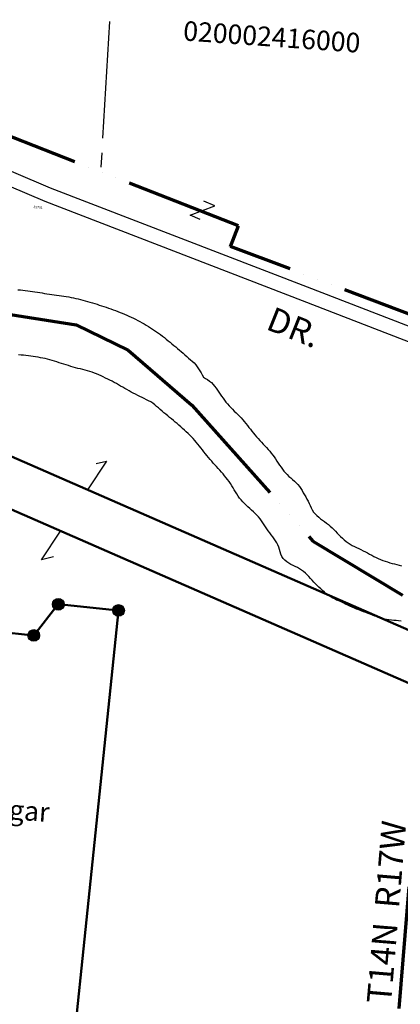
# Model space of a CAD drawing. Units: feet. Extents: x 1966208 to 2001832, y 538443 to 574038.
# Drawn here: x 1983545 to 1984325, y 563163 to 565183 of the extents above; entities that cross this region are included whole.
import ezdxf

# ---------------------------------------------------------------- set-up
doc = ezdxf.new("R2010")
doc.units = ezdxf.units.FT
doc.header["$MEASUREMENT"] = 0
for name, pattern in [('ACAD_ISO06W100', [36, 24, -3, 0, -3, 0, -3, 0, -3]), ('ACAD_ISO08W100', [36, 24, -3, 6, -3]), ('PHANTOM2', [1.25, 0.625, -0.125, 0.125, -0.125, 0.125, -0.125])]:
    doc.linetypes.add(name, pattern=pattern)
doc.layers.get('0').update_dxf_attribs({"color": 2, "linetype": 'CONTINUOUS'})
doc.layers.add('ADDRESS', color=6, linetype='CONTINUOUS', plot=False)
for name, color, linetype, lineweight in [('CORPORATION LINE', 30, 'ACAD_ISO06W100', 70), ('PROPERTY LINE', 1, 'CONTINUOUS', 50), ('SECTION LINE', 3, 'PHANTOM2', 70)]:
    doc.layers.add(name, color=color, linetype=linetype, lineweight=lineweight)
for name, color, linetype in [('MONUMENT IRON PIN', 7, 'CONTINUOUS'), ('OWNER', 7, 'CONTINUOUS'), ('PARCEL NUMBER', 211, 'CONTINUOUS'), ('ROAD NAME and NUMBER', 80, 'CONTINUOUS'), ('TIE-IN', 7, 'CONTINUOUS'), ('TOWNSHIP and RANGE', 4, 'CONTINUOUS'), ('TRACT LINE', 5, 'ACAD_ISO08W100'), ('WATER STREAM & RIVER', 4, 'CONTINUOUS')]:
    doc.layers.add(name, color=color, linetype=linetype)
doc.layers.add('MONUMENT IRON PIN HATCH', color=7, linetype='CONTINUOUS', true_color=0xffffff)
doc.styles.add('BOLD', font='romand.shx', dxfattribs={"height": 50})
doc.styles.get("Standard").update_dxf_attribs({"font": 'romans.shx', "height": 40})

msp = doc.modelspace()

# ---------------------------------------------------------------- hatches: boundary and pattern name
at = {"layer": 'MONUMENT IRON PIN HATCH', "ltscale": 10}
h = msp.add_hatch(color=256, dxfattribs=at)
h.dxf.hatch_style = 1
edge = h.paths.add_edge_path()
edge.add_arc((1983624.1, 563984), 12, 0, 360)
h = msp.add_hatch(color=256, dxfattribs=at)
h.dxf.hatch_style = 1
edge = h.paths.add_edge_path()
edge.add_arc((1983747.7, 563971.5), 12, 0, 360)
h = msp.add_hatch(color=256, dxfattribs=at)
h.dxf.hatch_style = 1
edge = h.paths.add_edge_path()
edge.add_arc((1983573.9, 563920.2), 12, 0, 360)

# ---------------------------------------------------------------- linework, layer by layer
at = {"color": 8, "flags": 128}
for points in [[(1984659.8, 564399.6), (1984124.3, 564606.7), (1983597.2, 564810), (1983370.2, 564906.7), (1983325, 564925.7), (1983235.2, 564965.2), (1983132.1, 565015.2), (1983030.5, 565068.2), (1982930.4, 565123.9), (1982832, 565182.7), (1982735.4, 565244.5)], [(1984670.7, 564427.6), (1984135.1, 564634.6), (1983608.4, 564837.8), (1983381.9, 564934.3), (1983336.8, 564953.2), (1983247.8, 564992.4), (1983145.6, 565042), (1983044.8, 565094.6), (1982945.4, 565149.9), (1982847.8, 565208.2)]]:
    msp.add_lwpolyline(points, dxfattribs=at)
at = {"layer": 'CORPORATION LINE', "ltscale": 10}
msp.add_lwpolyline([(1980228.3, 568012.5, 0), (1979954.7, 568244.1, 0.00404)], format="xyb", dxfattribs=at)
for points in [[(1984436.1, 564544), (1983977.1, 564718.2), (1983993.4, 564760.1), (1983488.3, 564958.7), (1982807.2, 565277)], [(1981880.2, 564937.2), (1982366.2, 564812.5), (1982540, 564768), (1982835.2, 564676.5), (1983049.2, 564646.3), (1983466.5, 564587.5), (1983660.5, 564557.2), (1983767.1, 564505.5), (1983897.9, 564392.3), (1984146, 564113.8), (1984329.6, 564002.4)]]:
    msp.add_lwpolyline(points, dxfattribs=at)
at = {"layer": 'MONUMENT IRON PIN', "ltscale": 10}
for centre in [(1983624.1, 563984), (1983747.7, 563971.5), (1983573.9, 563920.2)]:
    msp.add_circle(centre, 12, dxfattribs=at)
at = {"layer": 'PROPERTY LINE', "ltscale": 15}
for p, q in [((1983036.7, 564502), (1984384.8, 563912.3)), ((1983027.9, 564396.9), (1984376.1, 563807.4))]:
    msp.add_line(p, q, dxfattribs=at)
at = {"layer": 'PROPERTY LINE'}
for points in [[(1983573.9, 563920.2), (1983624.1, 563984)], [(1983624.1, 563984), (1983747.7, 563971.5)], [(1983747.7, 563971.5), (1983588, 562431.5)], [(1983320.7, 563947.3), (1983573.9, 563920.2)]]:
    msp.add_lwpolyline(points, dxfattribs=at)
at = {"layer": 'SECTION LINE', "ltscale": 400}
msp.add_line((1984342.8, 563404.2), (1984265.5, 562480), dxfattribs=at)
at = {"layer": 'TIE-IN', "ltscale": 3}
for points in [[(1983914.7, 564773.5), (1983894.7, 564782), (1983945.2, 564801.1), (1983922.1, 564811)], [(1983701.9, 564272.8), (1983723.2, 564277.3), (1983683.7, 564219.1)], [(1983614.5, 564081.1), (1983590, 564075.4), (1983628.4, 564134.3)]]:
    msp.add_lwpolyline(points, dxfattribs=at)
at = {"layer": 'TRACT LINE', "ltscale": 10}
msp.add_line((1983791.7, 566257.7), (1983711.6, 564880.7), dxfattribs=at)
at = {"layer": 'WATER STREAM & RIVER', "ltscale": 400}
for points in [[(1983541.5, 564629.4), (1983546.5, 564628.9), (1983551.5, 564628.3), (1983556.4, 564627.7), (1983561.4, 564627.1), (1983566.3, 564626.4), (1983571.3, 564625.7), (1983576.2, 564624.9), (1983581.2, 564624.2), (1983586.1, 564623.4), (1983591, 564622.6), (1983596, 564621.8), (1983600.9, 564621.1), (1983605.9, 564620.3), (1983610.8, 564619.6), (1983615.8, 564618.9), (1983620.7, 564618.3), (1983625.7, 564617.6), (1983630.6, 564617), (1983635.6, 564616.3), (1983640.5, 564615.5), (1983645.5, 564614.6), (1983650.4, 564613.7), (1983655.3, 564612.6), (1983660.1, 564611.5), (1983665, 564610.4), (1983669.8, 564609.1), (1983674.7, 564607.8), (1983679.5, 564606.5), (1983684.3, 564605.1), (1983689.1, 564603.7), (1983693.9, 564602.3), (1983698.7, 564600.9), (1983703.5, 564599.4), (1983708.2, 564597.9), (1983713, 564596.4), (1983717.7, 564594.8), (1983722.5, 564593.2), (1983727.2, 564591.6), (1983731.9, 564589.9), (1983736.6, 564588.2), (1983741.3, 564586.5), (1983746, 564584.7), (1983750.6, 564582.9), (1983755.3, 564581), (1983759.9, 564579), (1983764.5, 564577.1), (1983769, 564575), (1983773.6, 564572.9), (1983778.1, 564570.8), (1983782.6, 564568.6), (1983787, 564566.3), (1983791.4, 564564), (1983795.8, 564561.6), (1983800.2, 564559.1), (1983804.5, 564556.6), (1983808.8, 564554.1), (1983813.1, 564551.4), (1983817.3, 564548.7), (1983821.4, 564546), (1983825.6, 564543.1), (1983829.6, 564540.2), (1983833.6, 564537.2), (1983837.6, 564534.1), (1983841.5, 564531), (1983845.4, 564527.9), (1983849.3, 564524.7), (1983853.1, 564521.6), (1983857, 564518.4), (1983860.8, 564515.2), (1983864.7, 564512), (1983868.5, 564508.8), (1983872.3, 564505.5), (1983876.1, 564502.3), (1983879.9, 564499), (1983883.6, 564495.7), (1983887.4, 564492.4), (1983891.2, 564489.1), (1983894.9, 564485.8), (1983898.7, 564482.5), (1983902.3, 564479.1), (1983905.7, 564475.4), (1983908.7, 564471.4), (1983911.5, 564467.3), (1983914.3, 564463.1), (1983917, 564458.9), (1983919.2, 564454.4), (1983921.4, 564450), (1983925.7, 564447.5), (1983930, 564445), (1983934, 564442), (1983937.8, 564438.7), (1983941.2, 564435), (1983944.4, 564431.2), (1983947.4, 564427.2), (1983950.3, 564423.2), (1983953.2, 564419.1), (1983956, 564414.9), (1983958.8, 564410.8), (1983961.7, 564406.7), (1983964.7, 564402.7), (1983967.8, 564398.8), (1983971.1, 564395), (1983974.4, 564391.3), (1983977.9, 564387.7), (1983981.4, 564384.1), (1983984.9, 564380.5), (1983988.4, 564377), (1983991.9, 564373.4), (1983995.4, 564369.8), (1983998.8, 564366.2), (1984002.2, 564362.5), (1984005.4, 564358.7), (1984008.6, 564354.8), (1984011.7, 564350.9), (1984014.8, 564346.9), (1984017.8, 564343), (1984020.9, 564339), (1984024, 564335.1), (1984027.2, 564331.3), (1984030.4, 564327.5), (1984033.8, 564323.8), (1984037.1, 564320.1), (1984040.6, 564316.4), (1984044, 564312.8), (1984047.4, 564309.1), (1984050.8, 564305.4), (1984054.1, 564301.7), (1984057.4, 564298), (1984060.6, 564294.1), (1984063.7, 564290.2), (1984066.7, 564286.2), (1984069.6, 564282.1), (1984072.3, 564277.9), (1984075, 564273.7), (1984077.8, 564269.5), (1984080.6, 564265.4), (1984083.5, 564261.3), (1984086.6, 564257.4), (1984089.9, 564253.6), (1984093.3, 564250), (1984096.9, 564246.5), (1984100.5, 564243.1), (1984104.3, 564239.7), (1984108, 564236.4), (1984111.7, 564233.1), (1984115.3, 564229.6), (1984118.6, 564225.8), (1984121.5, 564221.8), (1984124, 564217.5), (1984126.3, 564213), (1984128.6, 564208.6), (1984131.2, 564204.3), (1984133.8, 564200), (1984136.2, 564195.7), (1984138.4, 564191.1), (1984140.3, 564186.5), (1984142.3, 564181.9), (1984144.5, 564177.5), (1984147.3, 564173.3), (1984150.5, 564169.5), (1984154.1, 564166), (1984157.8, 564162.7), (1984161.8, 564159.6), (1984165.8, 564156.6), (1984169.8, 564153.7), (1984173.9, 564150.7), (1984177.8, 564147.6), (1984181.6, 564144.3), (1984185.2, 564140.9), (1984188.8, 564137.4), (1984192.3, 564133.8), (1984195.7, 564130.2), (1984199.2, 564126.7), (1984202.8, 564123.1), (1984206.4, 564119.7), (1984210.1, 564116.3), (1984214, 564113.1), (1984218, 564110.2), (1984222.1, 564107.4), (1984226.5, 564104.9), (1984230.9, 564102.6), (1984235.4, 564100.4), (1984239.9, 564098.2), (1984244.4, 564096.1), (1984248.9, 564093.9), (1984253.4, 564091.6), (1984257.8, 564089.3), (1984262.2, 564086.9), (1984266.6, 564084.5), (1984271, 564082.1), (1984275.4, 564079.8), (1984279.9, 564077.7), (1984284.5, 564075.7), (1984289.2, 564073.9), (1984293.9, 564072.3), (1984298.7, 564070.8), (1984303.5, 564069.4), (1984308.3, 564068), (1984313.1, 564066.7), (1984317.9, 564065.4), (1984322.8, 564064.1), (1984327.6, 564062.9)], [(1984326.6, 563949.2), (1984321.7, 563949.9), (1984316.7, 563950.5), (1984311.7, 563951.1), (1984306.8, 563951.7), (1984301.8, 563952.3), (1984296.8, 563952.9), (1984291.9, 563953.8), (1984287.1, 563955), (1984282.3, 563956.5), (1984277.6, 563958.2), (1984272.9, 563960), (1984268.3, 563961.8), (1984263.6, 563963.5), (1984258.9, 563965.2), (1984254.2, 563967), (1984249.5, 563968.7), (1984244.8, 563970.5), (1984240.2, 563972.4), (1984235.6, 563974.3), (1984231, 563976.3), (1984226.4, 563978.3), (1984221.9, 563980.4), (1984217.3, 563982.5), (1984212.8, 563984.6), (1984208.3, 563986.7), (1984203.7, 563988.8), (1984199.1, 563990.8), (1984194.6, 563992.8), (1984190, 563994.9), (1984185.6, 563997.1), (1984181.3, 563999.7), (1984177.2, 564002.6), (1984173.3, 564005.7), (1984169.5, 564009), (1984165.7, 564012.3), (1984162, 564015.6), (1984158.3, 564018.9), (1984154.7, 564022.4), (1984151.1, 564025.9), (1984147.7, 564029.6), (1984144.4, 564033.3), (1984141.1, 564037.1), (1984137.7, 564040.8), (1984134.2, 564044.3), (1984130.6, 564047.8), (1984126.8, 564051), (1984122.8, 564054), (1984118.6, 564056.8), (1984114.3, 564059.3), (1984109.8, 564061.5), (1984105.3, 564063.7), (1984100.8, 564065.8), (1984096.3, 564068.1), (1984092.3, 564070.9), (1984088.6, 564074.4), (1984085.3, 564078.1), (1984082.4, 564082.2), (1984080.4, 564086.7), (1984079.1, 564091.6), (1984077.8, 564096.4), (1984076.3, 564101.2), (1984074.4, 564105.8), (1984072.1, 564110.2), (1984069.5, 564114.5), (1984066.6, 564118.6), (1984063.6, 564122.6), (1984060.6, 564126.6), (1984057.5, 564130.5), (1984054.4, 564134.4), (1984051.5, 564138.5), (1984048.7, 564142.6), (1984046, 564146.9), (1984043.3, 564151.1), (1984040.6, 564155.3), (1984037.7, 564159.3), (1984034.5, 564163.2), (1984031.2, 564166.9), (1984027.7, 564170.5), (1984024, 564173.9), (1984020.3, 564177.2), (1984016.6, 564180.6), (1984012.8, 564183.9), (1984009.1, 564187.2), (1984005.5, 564190.7), (1984002, 564194.3), (1983998.7, 564198), (1983995.7, 564202), (1983992.8, 564206.1), (1983990.1, 564210.3), (1983987.5, 564214.5), (1983984.9, 564218.8), (1983982.3, 564223.1), (1983979.6, 564227.3), (1983976.9, 564231.5), (1983974.1, 564235.6), (1983971.2, 564239.7), (1983968.2, 564243.7), (1983965.1, 564247.6), (1983961.9, 564251.5), (1983958.6, 564255.3), (1983955.3, 564259), (1983951.9, 564262.7), (1983948.6, 564266.4), (1983945.2, 564270.1), (1983941.8, 564273.8), (1983938.5, 564277.5), (1983935.2, 564281.3), (1983932, 564285.1), (1983928.8, 564289), (1983925.7, 564292.9), (1983922.6, 564296.8), (1983919.5, 564300.7), (1983916.4, 564304.7), (1983913.3, 564308.6), (1983910.2, 564312.5), (1983907, 564316.4), (1983903.8, 564320.2), (1983900.5, 564323.9), (1983897.1, 564327.6), (1983893.6, 564331.2), (1983890, 564334.7), (1983886.4, 564338.1), (1983882.7, 564341.5), (1983879, 564344.8), (1983875.2, 564348.1), (1983871.4, 564351.4), (1983867.6, 564354.6), (1983863.8, 564357.8), (1983859.9, 564361), (1983856.1, 564364.2), (1983852.2, 564367.4), (1983848.4, 564370.6), (1983844.6, 564373.8), (1983840.7, 564377), (1983836.9, 564380.3), (1983833.1, 564383.5), (1983829.3, 564386.8), (1983825.5, 564390), (1983821.8, 564393.3), (1983817.9, 564396.5), (1983813.7, 564399.2), (1983809.3, 564401.5), (1983804.8, 564403.7), (1983800.3, 564405.9), (1983795.8, 564408.1), (1983791.3, 564410.3), (1983786.8, 564412.5), (1983782.4, 564414.8), (1983777.9, 564417.1), (1983773.5, 564419.4), (1983769.1, 564421.8), (1983764.8, 564424.3), (1983760.4, 564426.8), (1983756.1, 564429.3), (1983751.8, 564431.8), (1983747.5, 564434.3), (1983743.1, 564436.8), (1983738.7, 564439.2), (1983734.3, 564441.5), (1983729.9, 564443.8), (1983725.4, 564446.1), (1983720.9, 564448.2), (1983716.4, 564450.4), (1983711.9, 564452.5), (1983707.3, 564454.5), (1983702.7, 564456.5), (1983698, 564458.3), (1983693.3, 564459.9), (1983688.5, 564461.4), (1983683.7, 564462.8), (1983678.9, 564464.2), (1983674.1, 564465.5), (1983669.3, 564466.7), (1983664.4, 564468), (1983659.6, 564469.3), (1983654.8, 564470.7), (1983650, 564472.1), (1983645.2, 564473.6), (1983640.4, 564475), (1983635.7, 564476.5), (1983630.9, 564478.1), (1983626.1, 564479.6), (1983621.4, 564481.1), (1983616.6, 564482.6), (1983611.8, 564484), (1983607, 564485.4), (1983602.2, 564486.7), (1983597.3, 564487.9), (1983592.4, 564488.9), (1983587.5, 564489.9), (1983582.6, 564490.8), (1983577.7, 564491.6), (1983572.7, 564492.4), (1983567.8, 564493.1), (1983562.8, 564493.8), (1983557.9, 564494.4), (1983552.9, 564494.9), (1983547.9, 564495.4), (1983542.9, 564495.9)]]:
    msp.add_lwpolyline(points, dxfattribs=at)

# ---------------------------------------------------------------- texts
at = {"layer": 'ADDRESS'}
msp.add_text('30761', height=5, rotation=356, dxfattribs=at).set_placement((1983573, 564796.7))
at = {"layer": 'OWNER', "ltscale": 1200, "insert": (1983310.1, 563472.6), "char_height": 40, "width": 700.048, "attachment_point": 5, "rotation": 356}
msp.add_mtext('Mark & Kimberly Edgar\\POR437-697\\P20.000 Ac.\\PFrac. 5 Pt.', dxfattribs=at)
at = {"layer": 'PARCEL NUMBER', "ltscale": 10}
msp.add_text('020002416000', height=40, rotation=356, dxfattribs=at).set_placement((1983879.1, 565140.8))
at = {"layer": 'ROAD NAME and NUMBER', "insert": (1984104.8, 564546.2), "char_height": 50, "width": 277.239, "attachment_point": 5, "rotation": 338.2306, "style": 'BOLD'}
msp.add_mtext('DR.', dxfattribs=at)
at = {"layer": 'TOWNSHIP and RANGE'}
msp.add_text('T14N  R17W', height=50, rotation=85.2148, dxfattribs=at).set_placement((1984306, 563163.6))

doc.saveas('drawing.dxf')
